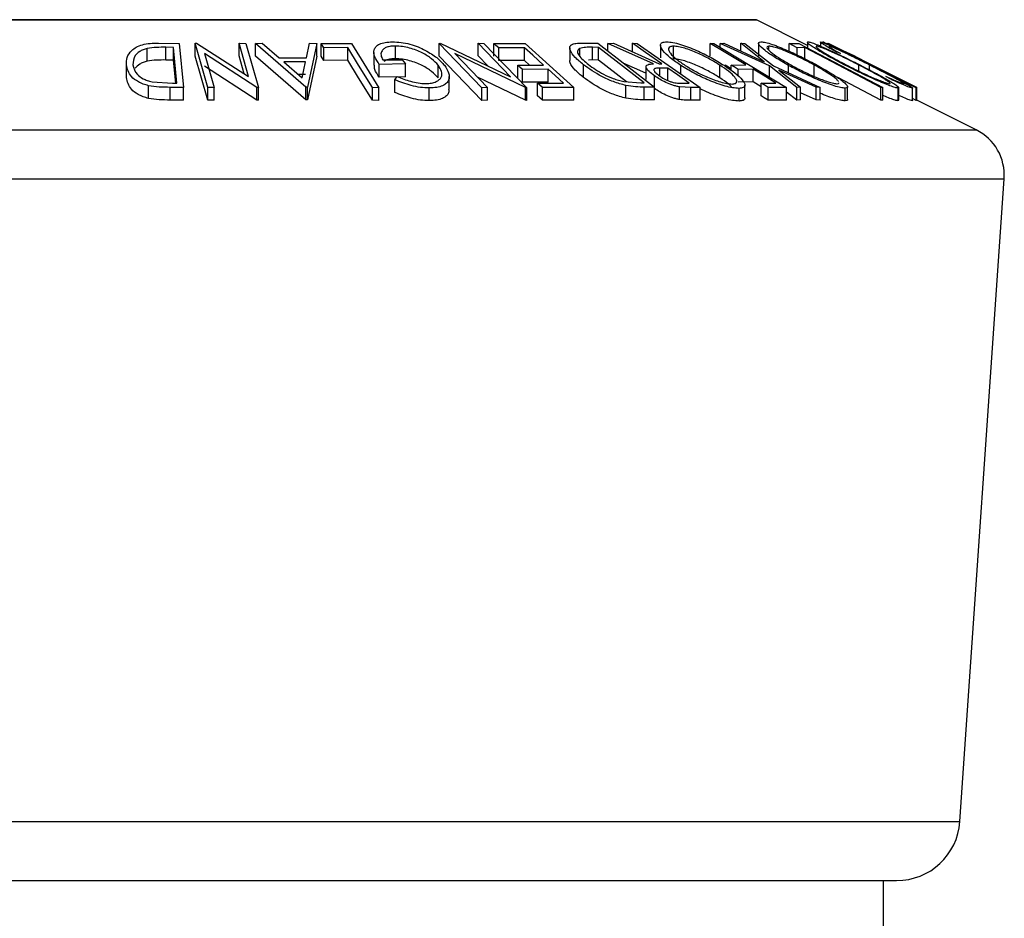
# Model space of a CAD drawing. Extents: x 5 to 292, y 5 to 205.
# Drawn here: x 162 to 166, y 168 to 172 of the extents above; entities that cross this region are included whole.
import ezdxf

# ---------------------------------------------------------------- set-up
doc = ezdxf.new("R2010")
doc.units = 0
doc.layers.get('0').update_dxf_attribs({"linetype": 'CONTINUOUS'})

msp = doc.modelspace()

# ---------------------------------------------------------------- linework, layer by layer
at = {"color": 7, "linetype": 'CONTINUOUS'}
for p, q in [((158.929132, 172.370199), (165.215312, 172.370199)), ((165.209722, 172.371518), (158.934722, 172.371518)), ((165.46534, 172.245185), (165.215312, 172.370199)), ((162.266297, 172.256163), (162.368836, 172.255058)), ((162.368836, 172.255058), (162.390133, 172.037356)), ((162.446554, 172.25509), (162.453741, 172.255225)), ((162.446554, 172.19259), (162.446554, 172.25509)), ((162.508691, 172.037436), (162.446554, 172.25509)), ((162.453741, 172.255225), (162.710527, 172.091046)), ((162.710527, 172.091046), (162.663551, 172.255599)), ((162.663551, 172.255599), (162.696504, 172.255067)), ((162.663551, 172.193099), (162.663551, 172.255599)), ((162.696504, 172.255067), (162.758641, 172.037415)), ((162.743732, 172.254503), (162.777474, 172.255222)), ((162.743732, 172.192003), (162.743732, 172.254503)), ((162.992631, 172.038615), (162.743732, 172.254503)), ((162.777474, 172.255222), (162.860469, 172.184323)), ((162.995873, 172.184328), (163.011386, 172.255187)), ((163.046442, 172.254483), (163.000255, 172.038613)), ((163.011386, 172.255187), (163.046442, 172.254483)), ((163.046442, 172.191983), (163.046442, 172.254483)), ((163.068465, 172.254459), (163.216928, 172.254732)), ((163.081524, 172.233403), (163.068465, 172.254459)), ((163.068465, 172.191959), (163.068465, 172.254459)), ((163.216928, 172.254732), (163.351806, 172.036594)), ((163.434781, 172.179398), (163.434781, 172.241898)), ((163.649169, 172.254969), (163.655479, 172.255108)), ((163.860469, 172.036511), (163.649169, 172.254969)), ((163.649169, 172.192469), (163.649169, 172.254969)), ((163.655479, 172.255108), (164.001132, 172.090387)), ((164.001132, 172.090387), (163.841451, 172.255557)), ((163.841451, 172.255557), (163.870548, 172.255036)), ((163.841451, 172.193057), (163.841451, 172.255557)), ((163.870548, 172.255036), (164.081848, 172.036568)), ((163.919645, 172.254453), (164.073191, 172.254817)), ((163.919645, 172.191953), (163.919645, 172.254453)), ((164.073191, 172.254817), (164.314026, 172.037233)), ((164.353794, 172.256243), (164.431969, 172.255084)), ((164.431969, 172.255084), (164.712155, 172.038643)), ((164.480846, 172.254738), (164.508979, 172.25524)), ((164.706783, 172.154124), (164.480846, 172.254738)), ((164.480846, 172.217327), (164.480846, 172.254738)), ((164.508979, 172.25524), (164.73474, 172.153973)), ((164.603455, 172.255311), (164.626154, 172.254947)), ((164.603455, 172.212862), (164.603455, 172.255311)), ((164.626154, 172.254947), (164.9364, 172.036758)), ((164.74057, 172.24546), (164.74057, 172.182949)), ((164.986419, 172.254967), (165.004298, 172.254746)), ((164.986419, 172.192467), (164.986419, 172.254967)), ((165.004298, 172.254746), (165.362834, 172.038041)), ((165.034804, 172.254576), (165.053734, 172.255113)), ((165.279232, 172.143885), (165.034804, 172.254576)), ((165.034804, 172.236308), (165.034804, 172.254576)), ((165.053734, 172.255113), (165.252852, 172.164673)), ((165.252852, 172.164673), (165.137868, 172.255101)), ((165.137868, 172.255101), (165.156799, 172.254537)), ((165.137868, 172.216899), (165.137868, 172.255101)), ((165.156799, 172.254537), (165.298338, 172.143886)), ((165.224193, 172.254645), (165.224193, 172.192145)), ((165.37555, 172.254425), (165.423226, 172.2547)), ((165.37555, 172.215896), (165.37555, 172.254425)), ((165.423226, 172.2547), (165.838202, 172.036817)), ((165.46534, 172.259912), (165.46534, 172.232588)), ((165.529781, 172.260742), (165.529781, 172.241409)), ((165.567008, 172.255574), (165.56657, 172.255077)), ((165.566599, 172.254445), (165.568264, 172.25442)), ((165.567008, 172.254439), (165.567008, 172.255574)), ((165.569637, 172.255006), (165.56955, 172.255135)), ((165.56955, 172.253776), (165.56955, 172.255135)), ((166.004771, 172.037554), (165.569637, 172.255006)), ((165.569637, 172.253732), (165.569637, 172.255006)), ((162.210558, 172.167447), (162.210558, 172.229947)), ((162.340003, 172.234987), (162.302756, 172.23538)), ((162.302756, 172.17288), (162.302756, 172.23538)), ((162.35718, 172.058985), (162.340003, 172.234987)), ((162.340003, 172.172487), (162.340003, 172.234987)), ((162.492478, 172.204534), (162.540066, 172.037897)), ((162.751718, 172.037542), (162.492478, 172.204534)), ((162.688701, 172.105), (162.663551, 172.193099)), ((163.199137, 172.233878), (163.081524, 172.233403)), ((163.081524, 172.170903), (163.081524, 172.233403)), ((163.199137, 172.171378), (163.199137, 172.233878)), ((163.32825, 172.210623), (163.32825, 172.14812)), ((163.726467, 172.204251), (163.888251, 172.036966)), ((164.075714, 172.0367), (163.726467, 172.204251)), ((163.88909, 172.14378), (163.841451, 172.193057)), ((164.069948, 172.23363), (163.943396, 172.232999)), ((163.943396, 172.170499), (163.943396, 172.232999)), ((164.069948, 172.17113), (164.069948, 172.23363)), ((164.293623, 172.232571), (164.293623, 172.170078)), ((164.343102, 172.192104), (164.343102, 172.230139)), ((164.434861, 172.235142), (164.406466, 172.235554)), ((164.406466, 172.173054), (164.406466, 172.235554)), ((164.661323, 172.060135), (164.434861, 172.235142)), ((164.434861, 172.172642), (164.434861, 172.235142)), ((164.804708, 172.178719), (164.804708, 172.241219)), ((165.275483, 172.221248), (165.275483, 172.241255)), ((165.453374, 172.233892), (165.415601, 172.233396)), ((165.415601, 172.197137), (165.415601, 172.233396)), ((165.453374, 172.171392), (165.453374, 172.233892)), ((165.628772, 172.204751), (165.600026, 172.217188)), ((165.669039, 172.20457), (165.628713, 172.224728)), ((165.6713, 172.204509), (166.00442, 172.037992)), ((165.751698, 172.163936), (165.6713, 172.204509)), ((165.751926, 172.164392), (165.688715, 172.195997)), ((162.107756, 172.08611), (162.107756, 172.14861)), ((162.340003, 172.172487), (162.302756, 172.17288)), ((162.351074, 172.059047), (162.340003, 172.172487)), ((162.508691, 171.974936), (162.446554, 172.19259)), ((162.992631, 171.976115), (162.743732, 172.192003)), ((162.860469, 172.184323), (162.995873, 172.184328)), ((162.991667, 172.163441), (162.88422, 172.163426)), ((162.88422, 172.163426), (162.974752, 172.0848)), ((162.974752, 172.0848), (162.991667, 172.163441)), ((163.046442, 172.191983), (163.000255, 171.976113)), ((163.081524, 172.170903), (163.068465, 172.191959)), ((163.199137, 172.171378), (163.081524, 172.170903)), ((163.483333, 172.153272), (163.354765, 172.151385)), ((163.354765, 172.088885), (163.354765, 172.151385)), ((163.371943, 172.172999), (163.467032, 172.174163)), ((163.467032, 172.174163), (163.483333, 172.153272)), ((163.483333, 172.090772), (163.483333, 172.153272)), ((163.645205, 172.084514), (163.645205, 172.147014)), ((163.860469, 171.974011), (163.649169, 172.192469)), ((164.069948, 172.17113), (163.943396, 172.170499)), ((164.037872, 172.147657), (164.164424, 172.148259)), ((164.037872, 172.085157), (164.037872, 172.147657)), ((164.095621, 172.147931), (164.069948, 172.17113)), ((164.361506, 172.086871), (164.361506, 172.149371)), ((164.406466, 172.173054), (164.386752, 172.172676)), ((164.434861, 172.172642), (164.406466, 172.173054)), ((164.572993, 172.065896), (164.434861, 172.172642)), ((164.669593, 172.108186), (164.557529, 172.15809)), ((164.73474, 172.153973), (164.747711, 172.153849)), ((164.84213, 172.103056), (164.84213, 172.145726)), ((165.033887, 172.084966), (165.033887, 172.147466)), ((165.089484, 172.130172), (165.060362, 172.147774)), ((165.089484, 172.148299), (165.162138, 172.148758)), ((165.089484, 172.122316), (165.089484, 172.148299)), ((165.373026, 172.109447), (165.373026, 172.146262)), ((165.499579, 172.085509), (165.499579, 172.148009)), ((165.719206, 172.11802), (165.719206, 172.148182)), ((165.772326, 172.123566), (165.772326, 172.147767)), ((162.751718, 171.975042), (162.492478, 172.142034)), ((162.991667, 172.100941), (162.956172, 172.100936)), ((164.188, 172.126955), (164.061447, 172.12636)), ((164.061447, 172.06386), (164.061447, 172.12636)), ((164.188, 172.064455), (164.188, 172.126955)), ((164.669593, 172.139458), (164.669593, 172.076956)), ((164.777859, 172.132627), (164.738333, 172.1332)), ((164.738333, 172.096549), (164.738333, 172.1332)), ((164.777859, 172.070127), (164.777859, 172.132627)), ((165.197544, 172.127344), (165.124891, 172.126889)), ((165.124891, 172.093229), (165.124891, 172.126889)), ((165.197544, 172.064844), (165.197544, 172.127344)), ((165.412621, 172.038037), (165.279232, 172.143885)), ((165.279232, 172.081385), (165.279232, 172.143885)), ((165.298338, 172.143886), (165.527955, 172.03801)), ((165.509025, 172.038479), (165.324192, 172.123419)), ((165.324192, 172.123419), (165.431288, 172.038507)), ((162.107756, 172.08611), (162.10868, 172.093987)), ((162.234133, 172.065761), (162.334394, 172.059218)), ((162.334394, 172.059218), (162.35718, 172.058985)), ((163.483333, 172.090772), (163.354765, 172.088885)), ((163.431888, 172.075463), (163.442581, 172.09179)), ((163.431888, 172.012963), (163.431888, 172.075463)), ((163.699491, 172.029407), (163.699491, 172.091901)), ((164.075714, 171.9742), (163.839232, 172.087652)), ((164.188, 172.064455), (164.061447, 172.06386)), ((164.135591, 172.058331), (164.263283, 172.058937)), ((164.135591, 171.995831), (164.135591, 172.058331)), ((164.559924, 172.06691), (164.643971, 172.060387)), ((164.571054, 171.984858), (164.571054, 172.047358)), ((164.643971, 172.060387), (164.661323, 172.060135)), ((164.711778, 172.032133), (164.711778, 172.094633)), ((164.843326, 172.058714), (164.88329, 172.058457)), ((165.197544, 172.064844), (165.124891, 172.064389)), ((165.157756, 171.986433), (165.157756, 172.048923)), ((165.236982, 172.041005), (165.197544, 172.064844)), ((165.236982, 172.059151), (165.309636, 172.059589)), ((165.236982, 171.996651), (165.236982, 172.059151)), ((165.876092, 172.078331), (165.852955, 172.091957)), ((162.217569, 171.983621), (162.217569, 172.046121)), ((162.390133, 172.037356), (162.323351, 172.038155)), ((162.323351, 171.975655), (162.323351, 172.038155)), ((162.390133, 171.974856), (162.390133, 172.037356)), ((162.540066, 172.037897), (162.508691, 172.037436)), ((162.508691, 171.974936), (162.508691, 172.037436)), ((162.540066, 171.975397), (162.540066, 172.037897)), ((162.758641, 172.037415), (162.751718, 172.037542)), ((162.751718, 171.975042), (162.751718, 172.037542)), ((162.758641, 171.974915), (162.758641, 172.037415)), ((162.992631, 171.976115), (162.992631, 172.038615)), ((163.000255, 172.038613), (162.992631, 172.038615)), ((163.000255, 171.976113), (163.000255, 172.038613)), ((163.320957, 171.974277), (163.320957, 172.036777)), ((163.351806, 172.036594), (163.320957, 172.036777)), ((163.351806, 171.974094), (163.351806, 172.036594)), ((163.600946, 171.972691), (163.600946, 172.035191)), ((163.888251, 172.036966), (163.860469, 172.036511)), ((163.860469, 171.974011), (163.860469, 172.036511)), ((163.888251, 171.974466), (163.888251, 172.036966)), ((164.081848, 172.036568), (164.075714, 172.0367)), ((164.075714, 171.9742), (164.075714, 172.0367)), ((164.081848, 171.974068), (164.081848, 172.036568)), ((164.314026, 172.037233), (164.159341, 172.036876)), ((164.159341, 171.974376), (164.159341, 172.036876)), ((164.314026, 171.974733), (164.314026, 172.037233)), ((164.712155, 172.038643), (164.661148, 172.039445)), ((164.661148, 171.976945), (164.661148, 172.039445)), ((164.712155, 171.976143), (164.712155, 172.038643)), ((164.891178, 172.037268), (164.835614, 172.040272)), ((164.835614, 171.977772), (164.835614, 172.040272)), ((164.9364, 172.036758), (164.891178, 172.037268)), ((164.891178, 171.974768), (164.891178, 172.037268)), ((164.9364, 171.974258), (164.9364, 172.036758)), ((165.128275, 171.970591), (165.128275, 172.033091)), ((165.362834, 172.038041), (165.272301, 172.037802)), ((165.272301, 171.975302), (165.272301, 172.037802)), ((165.362834, 171.975541), (165.362834, 172.038041)), ((165.412621, 171.975537), (165.362834, 172.015045)), ((165.431288, 172.038507), (165.412621, 172.038037)), ((165.412621, 171.975537), (165.412621, 172.038037)), ((165.431288, 171.976007), (165.431288, 172.038507)), ((165.509025, 171.975979), (165.431288, 172.011703)), ((165.527955, 172.03801), (165.509025, 172.038479)), ((165.509025, 171.975979), (165.509025, 172.038479)), ((165.527955, 171.97551), (165.527955, 172.03801)), ((165.652248, 171.971736), (165.652248, 172.034236)), ((165.663899, 171.97866), (165.663899, 172.041157)), ((165.828299, 171.974519), (165.828299, 172.037019)), ((165.838202, 172.036817), (165.828299, 172.037019)), ((165.838202, 171.974317), (165.838202, 172.036817)), ((165.913241, 171.9721), (165.913241, 172.0346)), ((165.916028, 171.974449), (165.916028, 172.036966)), ((165.983539, 171.971692), (165.983539, 172.034192)), ((165.984265, 171.972872), (165.984265, 172.035374)), ((166.001733, 171.974099), (166.001733, 172.036599)), ((166.003398, 172.036575), (166.001733, 172.036599)), ((166.003398, 171.974075), (166.003398, 172.036575)), ((166.00442, 172.037992), (166.004771, 172.037554)), ((166.004771, 171.975054), (166.004771, 172.037554)), ((162.390133, 171.974856), (162.323351, 171.975655)), ((162.540066, 171.975397), (162.508691, 171.974936)), ((162.758641, 171.974915), (162.751718, 171.975042)), ((163.000255, 171.976113), (162.992631, 171.976115)), ((163.351806, 171.974094), (163.320957, 171.974277)), ((163.888251, 171.974466), (163.860469, 171.974011)), ((164.081848, 171.974068), (164.075714, 171.9742)), ((164.314026, 171.974733), (164.159341, 171.974376)), ((164.712155, 171.976143), (164.661148, 171.976945)), ((164.9364, 171.974258), (164.891178, 171.974768)), ((165.362834, 171.975541), (165.272301, 171.975302)), ((165.431288, 171.976007), (165.412621, 171.975537)), ((165.527955, 171.97551), (165.509025, 171.975979)), ((165.838202, 171.974317), (165.828299, 171.974519)), ((165.914673, 171.974449), (165.913241, 171.9721)), ((165.983085, 171.972872), (165.983539, 171.971692)), ((166.001733, 171.974099), (165.984265, 171.982844)), ((166.003398, 171.974075), (166.001733, 171.974099)), ((166.298151, 171.828779), (166.004771, 171.975469)), ((157.846293, 171.828779), (166.298151, 171.828779)), ((157.708689, 171.587972), (166.435755, 171.587972)), ((166.217291, 168.420243), (166.435755, 171.587972)), ((157.927153, 168.420243), (166.217291, 168.420243)), ((158.238913, 168.129244), (165.905532, 168.129244)), ((165.840972, 158.704244), (165.840972, 168.129244))]:
    msp.add_line(p, q, dxfattribs=at)
at = {"color": 7, "linetype": 'CONTINUOUS', "flags": 128}
for points in [[(163.943396, 172.232999), (163.930096, 172.245013), (163.919645, 172.254453)], [(164.747711, 172.153849), (164.666927, 172.210668), (164.603455, 172.255311)], [(165.162138, 172.148758), (165.063735, 172.208235), (164.986419, 172.254967)], [(165.415601, 172.233396), (165.393172, 172.245172), (165.37555, 172.254425)], [(166.001733, 172.036599), (165.758058, 172.158593), (165.566599, 172.254445)], [(165.568264, 172.25442), (165.811939, 172.132427), (166.003398, 172.036575)], [(163.320957, 172.036777), (163.252737, 172.147154), (163.199137, 172.233878)], [(164.164424, 172.148259), (164.111518, 172.196067), (164.069948, 172.23363)], [(165.828299, 172.037019), (165.618341, 172.147268), (165.453374, 172.233892)], [(163.320957, 171.974277), (163.252737, 172.084654), (163.199137, 172.171378)], [(164.061447, 172.12636), (164.048245, 172.138286), (164.037872, 172.147657)], [(165.124891, 172.126889), (165.105063, 172.138878), (165.089484, 172.148299)], [(164.263283, 172.058937), (164.221124, 172.097027), (164.188, 172.126955)], [(164.88329, 172.058457), (164.824249, 172.099992), (164.777859, 172.132627)], [(165.309636, 172.059589), (165.246865, 172.097532), (165.197544, 172.127344)], [(164.159341, 172.036876), (164.146041, 172.048891), (164.135591, 172.058331)], [(165.272301, 172.037802), (165.252523, 172.049757), (165.236982, 172.059151)], [(165.828299, 171.974519), (165.618341, 172.084768), (165.607538, 172.09044)], [(164.159341, 171.974376), (164.146041, 171.986391), (164.135591, 171.995831)], [(165.272301, 171.975302), (165.252523, 171.987257), (165.236982, 171.996651)]]:
    msp.add_lwpolyline(points, dxfattribs=at)
at = {"color": 7, "linetype": 'CONTINUOUS'}
for centre, radius, start, end in [((165.209722, 172.359018), 0.0125, 63.434949, 90), ((166.186348, 171.605173), 0.25, 356.054814, 63.434949), ((165.905532, 168.441744), 0.3125, 270, 356.054814)]:
    msp.add_arc(centre, radius, start, end, dxfattribs=at)
for points, knots in [([(162.107756, 172.14861), (162.10793, 172.160933), (162.108278, 172.185504), (162.127426, 172.215459), (162.154861, 172.236647), (162.185415, 172.249306), (162.224899, 172.255382), (162.25243, 172.255902), (162.266297, 172.256163)], [0, 0, 0, 0, 0.2500469, 0.49855923, 0.62454406, 0.74889714, 0.87352154, 1, 1, 1, 1]), ([(163.354765, 172.151385), (163.346402, 172.163639), (163.329754, 172.188032), (163.326027, 172.217963), (163.336944, 172.23906), (163.354298, 172.252341), (163.383063, 172.260658), (163.407346, 172.261889), (163.419531, 172.262506)], [0, 0, 0, 0, 0.25077616, 0.49919707, 0.62451744, 0.74955124, 0.87433251, 1, 1, 1, 1]), ([(163.434781, 172.241898), (163.42667, 172.241588), (163.410481, 172.240968), (163.390892, 172.235999), (163.376851, 172.22836), (163.364917, 172.215781), (163.360659, 172.197068), (163.368176, 172.181034), (163.371943, 172.172999)], [0, 0, 0, 0, 0.12532854, 0.25017077, 0.37522491, 0.50049861, 0.74969013, 1, 1, 1, 1]), ([(163.419531, 172.262506), (163.433664, 172.261992), (163.461885, 172.260964), (163.506344, 172.251575), (163.547343, 172.237607), (163.570616, 172.226117), (163.582279, 172.22036)], [0, 0, 0, 0, 0.25037707, 0.49998421, 0.74942782, 1, 1, 1, 1]), ([(163.645205, 172.147014), (163.635252, 172.157607), (163.615429, 172.178706), (163.576042, 172.204088), (163.537052, 172.221609), (163.504018, 172.232243), (163.468805, 172.240003), (163.446129, 172.241266), (163.434781, 172.241898)], [0, 0, 0, 0, 0.25049762, 0.49891444, 0.62471675, 0.75057905, 0.87517988, 1, 1, 1, 1]), ([(164.361506, 172.149371), (164.346679, 172.16166), (164.317122, 172.186157), (164.295966, 172.216011), (164.292037, 172.23701), (164.300467, 172.249533), (164.323525, 172.255443), (164.34365, 172.255975), (164.353794, 172.256243)], [0, 0, 0, 0, 0.25044112, 0.49924079, 0.62549497, 0.74979025, 0.8738949, 1, 1, 1, 1]), ([(164.84213, 172.145726), (164.823617, 172.158399), (164.786742, 172.183641), (164.749642, 172.220017), (164.736079, 172.246757), (164.747883, 172.260072), (164.763436, 172.261634), (164.771229, 172.262417)], [0, 0, 0, 0, 0.25051891, 0.49897189, 0.74906916, 0.87426624, 1, 1, 1, 1]), ([(164.771229, 172.262417), (164.781254, 172.261673), (164.801251, 172.260191), (164.839625, 172.250488), (164.879371, 172.236472), (164.931313, 172.214983), (164.993245, 172.184589), (165.034358, 172.159431), (165.055008, 172.146794)], [0, 0, 0, 0, 0.12531204, 0.24998483, 0.37535603, 0.50083778, 0.74927518, 1, 1, 1, 1]), ([(165.373026, 172.146262), (165.350784, 172.158923), (165.30649, 172.184134), (165.253973, 172.220417), (165.224918, 172.246962), (165.222937, 172.260084), (165.232018, 172.261633), (165.236571, 172.26241)], [0, 0, 0, 0, 0.250668, 0.49917638, 0.74928774, 0.87433514, 1, 1, 1, 1]), ([(165.236571, 172.26241), (165.243742, 172.261675), (165.258048, 172.26021), (165.290578, 172.250667), (165.327538, 172.236749), (165.37841, 172.215369), (165.443036, 172.185045), (165.490076, 172.159913), (165.513689, 172.147297)], [0, 0, 0, 0, 0.12523833, 0.24985989, 0.37519254, 0.50077768, 0.74939484, 1, 1, 1, 1]), ([(165.65295, 172.146572), (165.628735, 172.15921), (165.580514, 172.184376), (165.517574, 172.22061), (165.476875, 172.247061), (165.463189, 172.260254), (165.466648, 172.261746), (165.468379, 172.262492)], [0, 0, 0, 0, 0.25074522, 0.49934158, 0.7495585, 0.87460229, 1, 1, 1, 1]), ([(165.468379, 172.262492), (165.472885, 172.26176), (165.481874, 172.260301), (165.50838, 172.250653), (165.541296, 172.236741), (165.588795, 172.215372), (165.652281, 172.185122), (165.701795, 172.160073), (165.726655, 172.147496)], [0, 0, 0, 0, 0.12544414, 0.25023406, 0.37563059, 0.50108866, 0.74949948, 1, 1, 1, 1]), ([(165.600026, 172.217188), (165.589482, 172.223109), (165.568431, 172.234933), (165.54397, 172.249697), (165.529359, 172.259949), (165.530254, 172.261407), (165.530702, 172.262139)], [0, 0, 0, 0, 0.24975492, 0.49865366, 0.7485875, 1, 1, 1, 1]), ([(165.530702, 172.262139), (165.533225, 172.2617), (165.538265, 172.260823), (165.559296, 172.252216), (165.587966, 172.239264), (165.610481, 172.228582), (165.62176, 172.22323)], [0, 0, 0, 0, 0.250551, 0.50043748, 0.74971775, 1, 1, 1, 1]), ([(165.56955, 172.249359), (165.569118, 172.249562), (165.560575, 172.253581), (165.54786, 172.259107), (165.542946, 172.260548), (165.54048, 172.261271)], [0, 0, 0, 0, 0.02580792, 0.51124542, 1, 1, 1, 1]), ([(165.57128, 172.24159), (165.570899, 172.241014), (165.570137, 172.23986), (165.587501, 172.228115), (165.612275, 172.21409), (165.628772, 172.204751)], [0, 0, 0, 0, 0.25012186, 0.50067172, 1, 1, 1, 1]), ([(165.772326, 172.147767), (165.751467, 172.158206), (165.709932, 172.178993), (165.658386, 172.204052), (165.621159, 172.22157), (165.596498, 172.232713), (165.578474, 172.240071), (165.573681, 172.241083), (165.57128, 172.24159)], [0, 0, 0, 0, 0.25003729, 0.49787808, 0.62325201, 0.74888753, 0.87421415, 1, 1, 1, 1]), ([(162.210558, 172.229947), (162.203487, 172.227868), (162.18936, 172.223715), (162.167527, 172.212106), (162.141592, 172.187897), (162.140851, 172.164838), (162.140358, 172.149478)], [0, 0, 0, 0, 0.12600427, 0.25173165, 0.50155725, 1, 1, 1, 1]), ([(162.302756, 172.23538), (162.286948, 172.235495), (162.255457, 172.235725), (162.225485, 172.231868), (162.210558, 172.229947)], [0, 0, 0, 0, 0.50197147, 1, 1, 1, 1]), ([(163.582279, 172.22036), (163.60236, 172.208607), (163.642548, 172.185085), (163.664881, 172.159538), (163.676054, 172.146756)], [0, 0, 0, 0, 0.4996777, 1, 1, 1, 1]), ([(164.343102, 172.230139), (164.340031, 172.228159), (164.333892, 172.224202), (164.330751, 172.212768), (164.340734, 172.188479), (164.367924, 172.165515), (164.386046, 172.15021)], [0, 0, 0, 0, 0.12530085, 0.25044872, 0.50043654, 1, 1, 1, 1]), ([(164.406466, 172.235554), (164.394416, 172.235677), (164.370398, 172.235921), (164.35218, 172.232062), (164.343102, 172.230139)], [0, 0, 0, 0, 0.50171572, 1, 1, 1, 1]), ([(164.804708, 172.241219), (164.798528, 172.240481), (164.786189, 172.239008), (164.779887, 172.230582), (164.780933, 172.219544), (164.791837, 172.20196), (164.818224, 172.177074), (164.848146, 172.156637), (164.863076, 172.146439)], [0, 0, 0, 0, 0.12607297, 0.25172107, 0.37653139, 0.50207301, 0.75154143, 1, 1, 1, 1]), ([(165.033887, 172.147466), (165.017277, 172.157666), (164.98416, 172.178003), (164.924667, 172.207218), (164.870638, 172.228574), (164.829136, 172.239298), (164.812854, 172.240578), (164.804708, 172.241219)], [0, 0, 0, 0, 0.25071182, 0.49989502, 0.7496662, 0.87475603, 1, 1, 1, 1]), ([(165.275483, 172.241255), (165.27185, 172.24058), (165.264595, 172.239232), (165.266752, 172.230881), (165.275828, 172.219908), (165.296389, 172.202425), (165.333313, 172.177543), (165.369159, 172.15713), (165.387049, 172.146943)], [0, 0, 0, 0, 0.12605517, 0.25168985, 0.37639971, 0.50195047, 0.75143933, 1, 1, 1, 1]), ([(165.499579, 172.148009), (165.480565, 172.158183), (165.442649, 172.17847), (165.380555, 172.20762), (165.328499, 172.228764), (165.292933, 172.239426), (165.281302, 172.240645), (165.275483, 172.241255)], [0, 0, 0, 0, 0.25068329, 0.49989097, 0.74967177, 0.87474816, 1, 1, 1, 1]), ([(165.509745, 172.241392), (165.508563, 172.24067), (165.506203, 172.239229), (165.515379, 172.230878), (165.5307, 172.219934), (165.558271, 172.202554), (165.601877, 172.177766), (165.640858, 172.157426), (165.660311, 172.147275)], [0, 0, 0, 0, 0.12607419, 0.25173582, 0.37659339, 0.50215287, 0.75156297, 1, 1, 1, 1]), ([(165.719206, 172.148182), (165.69915, 172.158335), (165.659158, 172.17858), (165.597976, 172.207683), (165.54995, 172.228844), (165.520855, 172.239512), (165.51345, 172.240765), (165.509745, 172.241392)], [0, 0, 0, 0, 0.25068785, 0.49989192, 0.7496678, 0.87476043, 1, 1, 1, 1]), ([(165.62176, 172.22323), (165.647554, 172.210757), (165.699184, 172.185791), (165.753131, 172.158734), (165.780126, 172.145194)], [0, 0, 0, 0, 0.49958711, 1, 1, 1, 1]), ([(162.217569, 172.046121), (162.208137, 172.04879), (162.189297, 172.054118), (162.15864, 172.068677), (162.119429, 172.09918), (162.112423, 172.128846), (162.107756, 172.14861)], [0, 0, 0, 0, 0.12511836, 0.24989726, 0.50027618, 1, 1, 1, 1]), ([(162.140358, 172.149478), (162.144172, 172.133133), (162.149896, 172.108599), (162.183545, 172.08356), (162.209914, 172.071852), (162.22607, 172.067789), (162.234133, 172.065761)], [0, 0, 0, 0, 0.49893538, 0.74891908, 0.87469623, 1, 1, 1, 1]), ([(162.210558, 172.167447), (162.203504, 172.165366), (162.189413, 172.161209), (162.16723, 172.149638), (162.157701, 172.13906), (162.151362, 172.132024)], [0, 0, 0, 0, 0.25122609, 0.50190012, 1, 1, 1, 1]), ([(162.302756, 172.17288), (162.286948, 172.172995), (162.255457, 172.173225), (162.225485, 172.169368), (162.210558, 172.167447)], [0, 0, 0, 0, 0.50197147, 1, 1, 1, 1]), ([(163.354765, 172.088885), (163.345691, 172.101233), (163.330786, 172.121515), (163.330975, 172.140639), (163.331049, 172.14812)], [0, 0, 0, 0, 0.60885062, 1, 1, 1, 1]), ([(163.434781, 172.179398), (163.426689, 172.179081), (163.410537, 172.178448), (163.390667, 172.173579), (163.382028, 172.168237), (163.377705, 172.165563)], [0, 0, 0, 0, 0.334009119, 0.666722163, 1, 1, 1, 1]), ([(163.645205, 172.084514), (163.635291, 172.09507), (163.615478, 172.116165), (163.57614, 172.141537), (163.537158, 172.159065), (163.504142, 172.169712), (163.468886, 172.177499), (163.446135, 172.178766), (163.434781, 172.179398)], [0, 0, 0, 0, 0.24961336, 0.49885933, 0.62428963, 0.74975505, 0.87511242, 1, 1, 1, 1]), ([(163.583331, 172.056622), (163.593343, 172.057235), (163.613387, 172.058463), (163.635744, 172.065881), (163.651767, 172.07593), (163.663935, 172.092298), (163.664371, 172.116388), (163.651613, 172.136775), (163.645205, 172.147014)], [0, 0, 0, 0, 0.12419989, 0.2486437, 0.37496216, 0.50118721, 0.74947599, 1, 1, 1, 1]), ([(163.676054, 172.146756), (163.68431, 172.134047), (163.700756, 172.108732), (163.700707, 172.078915), (163.687233, 172.058335), (163.668224, 172.045555), (163.639096, 172.036989), (163.613679, 172.035792), (163.600946, 172.035191)], [0, 0, 0, 0, 0.25013373, 0.49823995, 0.62366788, 0.74916426, 0.87433886, 1, 1, 1, 1]), ([(164.361506, 172.086871), (164.346904, 172.099061), (164.317678, 172.12346), (164.29563, 172.15231), (164.294726, 172.166254), (164.294478, 172.170078)], [0, 0, 0, 0, 0.420183067, 0.840987765, 1, 1, 1, 1]), ([(164.571054, 172.047358), (164.560564, 172.050011), (164.539628, 172.055306), (164.498203, 172.069804), (164.430636, 172.100167), (164.389132, 172.129708), (164.361506, 172.149371)], [0, 0, 0, 0, 0.1251749, 0.24982758, 0.50068426, 1, 1, 1, 1]), ([(164.386046, 172.15021), (164.408866, 172.133947), (164.443121, 172.109534), (164.499522, 172.084623), (164.534012, 172.072949), (164.551297, 172.06892), (164.559924, 172.06691)], [0, 0, 0, 0, 0.49891955, 0.7489212, 0.87470185, 1, 1, 1, 1]), ([(164.711778, 172.094633), (164.702081, 172.101962), (164.682811, 172.116524), (164.668827, 172.134175), (164.669878, 172.1449), (164.680217, 172.152255), (164.696113, 172.153374), (164.706783, 172.154124)], [0, 0, 0, 0, 0.25112583, 0.49901624, 0.62280591, 0.74682942, 1, 1, 1, 1]), ([(165.033887, 172.084966), (165.017277, 172.095166), (164.98416, 172.115503), (164.924667, 172.144718), (164.870638, 172.166074), (164.829136, 172.176798), (164.812854, 172.178078), (164.804708, 172.178719)], [0, 0, 0, 0, 0.25071182, 0.49989502, 0.7496662, 0.87475603, 1, 1, 1, 1]), ([(165.128275, 172.033091), (165.118253, 172.033754), (165.098278, 172.035075), (165.059797, 172.043926), (165.019545, 172.05728), (164.96687, 172.078028), (164.904222, 172.107861), (164.862889, 172.133067), (164.84213, 172.145726)], [0, 0, 0, 0, 0.125266982, 0.249663708, 0.374897074, 0.500612051, 0.749183516, 1, 1, 1, 1]), ([(164.863076, 172.146439), (164.879744, 172.136291), (164.913022, 172.116028), (164.962961, 172.091826), (165.00548, 172.07508), (165.037719, 172.064581), (165.06927, 172.056577), (165.08589, 172.055172), (165.094183, 172.054471)], [0, 0, 0, 0, 0.24997941, 0.49910307, 0.62444368, 0.74957849, 0.87504223, 1, 1, 1, 1]), ([(165.094183, 172.054471), (165.100382, 172.055147), (165.11277, 172.056497), (165.11816, 172.064884), (165.116266, 172.075699), (165.105061, 172.092722), (165.078891, 172.116981), (165.048872, 172.137316), (165.033887, 172.147466)], [0, 0, 0, 0, 0.12565444, 0.25110739, 0.37616163, 0.50162821, 0.75121451, 1, 1, 1, 1]), ([(165.055008, 172.146794), (165.073449, 172.134267), (165.110225, 172.109285), (165.142083, 172.07962), (165.156443, 172.058645), (165.159233, 172.045205), (165.151553, 172.035346), (165.136047, 172.033844), (165.128275, 172.033091)], [0, 0, 0, 0, 0.24958682, 0.49775407, 0.62333089, 0.74859697, 0.87400541, 1, 1, 1, 1]), ([(165.652248, 172.034236), (165.645098, 172.034888), (165.630857, 172.036186), (165.598281, 172.044954), (165.560927, 172.058197), (165.509406, 172.078765), (165.444005, 172.108505), (165.39675, 172.133643), (165.373026, 172.146262)], [0, 0, 0, 0, 0.12551907, 0.25001365, 0.37527031, 0.50104291, 0.74951173, 1, 1, 1, 1]), ([(165.387049, 172.146943), (165.406103, 172.136815), (165.444149, 172.116593), (165.496571, 172.09245), (165.538102, 172.075835), (165.567839, 172.065393), (165.595115, 172.057444), (165.607095, 172.056118), (165.613073, 172.055456)], [0, 0, 0, 0, 0.24993736, 0.4990521, 0.62441548, 0.74953617, 0.87502378, 1, 1, 1, 1]), ([(165.619382, 172.066276), (165.616656, 172.069639), (165.611182, 172.07639), (165.589916, 172.093442), (165.553219, 172.117618), (165.517439, 172.13789), (165.499579, 172.148009)], [0, 0, 0, 0, 0.16642051, 0.33412457, 0.66760922, 1, 1, 1, 1]), ([(165.513689, 172.147297), (165.535774, 172.134794), (165.579804, 172.109868), (165.624667, 172.080254), (165.650731, 172.059441), (165.663173, 172.046141), (165.665683, 172.036511), (165.656732, 172.034996), (165.652248, 172.034236)], [0, 0, 0, 0, 0.24974962, 0.49790076, 0.62350499, 0.74887256, 0.87420268, 1, 1, 1, 1]), ([(165.913241, 172.0346), (165.908761, 172.035265), (165.899833, 172.036591), (165.873577, 172.045374), (165.840397, 172.058586), (165.792297, 172.079174), (165.727873, 172.108879), (165.677999, 172.13397), (165.65295, 172.146572)], [0, 0, 0, 0, 0.1254122, 0.24991946, 0.37515906, 0.50077045, 0.7492563, 1, 1, 1, 1]), ([(165.660311, 172.147275), (165.68039, 172.137168), (165.720493, 172.11698), (165.772321, 172.092903), (165.811092, 172.076249), (165.837439, 172.065782), (165.860015, 172.057794), (165.867693, 172.056479), (165.871524, 172.055823)], [0, 0, 0, 0, 0.24983311, 0.49900191, 0.62438909, 0.74948681, 0.87500011, 1, 1, 1, 1]), ([(165.871524, 172.055823), (165.872657, 172.056534), (165.874919, 172.057952), (165.865059, 172.066177), (165.849206, 172.076826), (165.821236, 172.093685), (165.777592, 172.117867), (165.738646, 172.138088), (165.719206, 172.148182)], [0, 0, 0, 0, 0.12603352, 0.25160909, 0.37610321, 0.50161289, 0.75122575, 1, 1, 1, 1]), ([(165.726655, 172.147496), (165.750707, 172.135024), (165.798661, 172.110156), (165.851821, 172.08069), (165.886716, 172.059869), (165.906852, 172.046548), (165.917989, 172.036917), (165.914826, 172.035373), (165.913241, 172.0346)], [0, 0, 0, 0, 0.24953432, 0.49752237, 0.62303889, 0.7484252, 0.87388487, 1, 1, 1, 1]), ([(165.941034, 172.055564), (165.94104, 172.05624), (165.941052, 172.057592), (165.929256, 172.065182), (165.911439, 172.075459), (165.880647, 172.092226), (165.833529, 172.116802), (165.792791, 172.137413), (165.772326, 172.147767)], [0, 0, 0, 0, 0.12387987, 0.24759436, 0.37322732, 0.49946161, 0.74856366, 1, 1, 1, 1]), ([(165.780126, 172.145194), (165.805057, 172.132591), (165.85469, 172.107501), (165.911505, 172.077912), (165.949216, 172.057509), (165.972, 172.044549), (165.984667, 172.036138), (165.983916, 172.034841), (165.983539, 172.034192)], [0, 0, 0, 0, 0.250242658, 0.498186348, 0.623592783, 0.749184838, 0.874335311, 1, 1, 1, 1]), ([(164.738333, 172.1332), (164.730603, 172.133033), (164.719012, 172.132783), (164.709182, 172.129015), (164.707906, 172.123745), (164.710942, 172.117226), (164.718843, 172.107706), (164.728908, 172.10004), (164.735529, 172.094998)], [0, 0, 0, 0, 0.2507209, 0.37596791, 0.50096475, 0.62015165, 0.75013512, 1, 1, 1, 1]), ([(162.217569, 171.983621), (162.208047, 171.986319), (162.189066, 171.991694), (162.158405, 172.006326), (162.119387, 172.036812), (162.112406, 172.066399), (162.107756, 172.08611)], [0, 0, 0, 0, 0.12634777, 0.25184081, 0.50158696, 1, 1, 1, 1]), ([(163.600946, 172.035191), (163.586467, 172.03578), (163.557523, 172.036956), (163.496689, 172.049376), (163.457804, 172.06503), (163.431888, 172.075463)], [0, 0, 0, 0, 0.25029995, 0.50036086, 1, 1, 1, 1]), ([(163.442581, 172.09179), (163.464057, 172.08308), (163.496355, 172.069982), (163.546659, 172.059026), (163.571124, 172.057422), (163.583331, 172.056622)], [0, 0, 0, 0, 0.49861261, 0.74983627, 1, 1, 1, 1]), ([(164.571054, 171.984858), (164.560468, 171.987538), (164.539365, 171.992879), (164.497884, 172.007436), (164.430473, 172.037779), (164.389082, 172.067242), (164.361506, 172.086871)], [0, 0, 0, 0, 0.12630932, 0.25178194, 0.50153598, 1, 1, 1, 1]), ([(164.661148, 172.039445), (164.647366, 172.03958), (164.619913, 172.039849), (164.587296, 172.044862), (164.571054, 172.047358)], [0, 0, 0, 0, 0.50204411, 1, 1, 1, 1]), ([(164.835614, 172.040272), (164.83006, 172.041338), (164.818959, 172.043469), (164.795314, 172.050624), (164.766797, 172.0623), (164.736335, 172.078113), (164.719971, 172.089122), (164.711778, 172.094633)], [0, 0, 0, 0, 0.12506098, 0.24997188, 0.49973523, 0.74952121, 1, 1, 1, 1]), ([(164.735529, 172.094998), (164.743033, 172.090107), (164.754309, 172.082757), (164.772934, 172.073597), (164.787966, 172.067327), (164.803943, 172.062214), (164.823592, 172.058931), (164.835427, 172.058801), (164.843326, 172.058714)], [0, 0, 0, 0, 0.24880641, 0.37384678, 0.49909102, 0.62420867, 0.74916898, 1, 1, 1, 1]), ([(165.091797, 172.040476), (165.087066, 172.045186), (165.072905, 172.059284), (165.049484, 172.0747), (165.033887, 172.084966)], [0, 0, 0, 0, 0.33404787, 1, 1, 1, 1]), ([(165.613073, 172.055456), (165.617081, 172.055941), (165.622248, 172.056565), (165.620973, 172.060073), (165.620687, 172.06086)], [0, 0, 0, 0, 0.7755514, 1, 1, 1, 1]), ([(165.852955, 172.091957), (165.86334, 172.087205), (165.884098, 172.077705), (165.911797, 172.065633), (165.932498, 172.057516), (165.938186, 172.056215), (165.941034, 172.055564)], [0, 0, 0, 0, 0.24935614, 0.49843222, 0.74891392, 1, 1, 1, 1]), ([(165.983539, 172.034192), (165.980496, 172.03476), (165.974406, 172.035896), (165.948386, 172.046137), (165.91494, 172.06054), (165.88906, 172.072392), (165.876092, 172.078331)], [0, 0, 0, 0, 0.24962281, 0.49951777, 0.74921355, 1, 1, 1, 1]), ([(162.323351, 172.038155), (162.305288, 172.038283), (162.269323, 172.038538), (162.234769, 172.043601), (162.217569, 172.046121)], [0, 0, 0, 0, 0.50224754, 1, 1, 1, 1]), ([(163.600946, 171.972691), (163.586467, 171.97328), (163.557523, 171.974456), (163.496689, 171.986876), (163.457804, 172.00253), (163.431888, 172.012963)], [0, 0, 0, 0, 0.25029995, 0.50036086, 1, 1, 1, 1]), ([(163.696446, 172.029407), (163.697148, 172.023274), (163.69854, 172.011116), (163.686826, 171.995791), (163.668173, 171.982983), (163.638959, 171.974482), (163.613619, 171.973289), (163.600946, 171.972691)], [0, 0, 0, 0, 0.20292723, 0.40226311, 0.60171649, 0.80080594, 1, 1, 1, 1]), ([(164.835614, 171.977772), (164.83006, 171.978838), (164.818959, 171.980969), (164.795314, 171.988124), (164.766797, 171.9998), (164.736335, 172.015613), (164.719971, 172.026622), (164.711778, 172.032133)], [0, 0, 0, 0, 0.12506098, 0.24997188, 0.49973523, 0.74952121, 1, 1, 1, 1]), ([(165.128275, 171.970591), (165.118252, 171.971255), (165.09824, 171.972582), (165.060391, 171.981276), (165.020276, 171.994582), (164.977715, 172.010888), (164.950641, 172.024359), (164.9364, 172.031445)], [0, 0, 0, 0, 0.193250788, 0.385822025, 0.56791916, 0.772735161, 1, 1, 1, 1]), ([(165.652248, 171.971736), (165.64511, 171.972384), (165.630863, 171.973678), (165.598839, 171.982328), (165.563559, 171.994659), (165.539632, 172.004376), (165.527955, 172.009118)], [0, 0, 0, 0, 0.26022069, 0.51936818, 0.7654459, 1, 1, 1, 1]), ([(162.323351, 171.975655), (162.305288, 171.975783), (162.269323, 171.976038), (162.234769, 171.981101), (162.217569, 171.983621)], [0, 0, 0, 0, 0.50224754, 1, 1, 1, 1]), ([(164.661148, 171.976945), (164.647366, 171.97708), (164.619913, 171.977349), (164.587296, 171.982362), (164.571054, 171.984858)], [0, 0, 0, 0, 0.50204411, 1, 1, 1, 1]), ([(164.891178, 171.974768), (164.882573, 171.974781), (164.865406, 171.974807), (164.845528, 171.976785), (164.835614, 171.977772)], [0, 0, 0, 0, 0.50119787, 1, 1, 1, 1]), ([(165.156905, 171.986433), (165.157163, 171.985327), (165.158471, 171.979732), (165.150987, 171.972963), (165.135842, 171.971381), (165.128275, 171.970591)], [0, 0, 0, 0, 0.109783658, 0.555222455, 1, 1, 1, 1]), ([(165.662454, 171.97866), (165.662856, 171.97741), (165.664295, 171.972925), (165.657296, 171.972234), (165.652248, 171.971736)], [0, 0, 0, 0, 0.27873348, 1, 1, 1, 1]), ([(165.913241, 171.9721), (165.908777, 171.972753), (165.899869, 171.974057), (165.873803, 171.98288), (165.851896, 171.991353), (165.839351, 171.996721), (165.838202, 171.997213)], [0, 0, 0, 0, 0.32907424, 0.65675107, 0.96857462, 1, 1, 1, 1]), ([(165.983539, 171.971692), (165.980472, 171.972274), (165.974335, 171.97344), (165.94917, 171.983266), (165.926849, 171.993018), (165.916028, 171.997746)], [0, 0, 0, 0, 0.33978902, 0.6799485, 1, 1, 1, 1])]:
    msp.add_open_spline(points, degree=3, knots=knots, dxfattribs=at)

doc.saveas('drawing.dxf')
